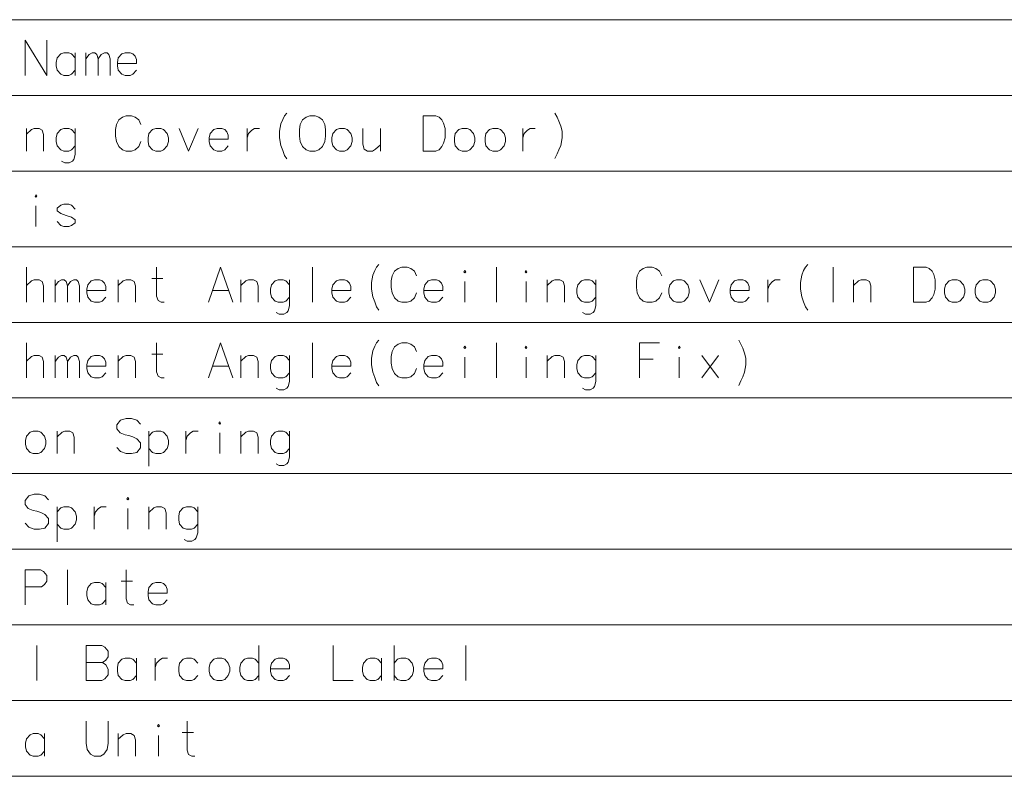
# Model space of a CAD drawing. Extents: x 30 to 578, y 14 to 406.
# Drawn here: x 366 to 436, y 329 to 382 of the extents above; entities that cross this region are included whole.
import ezdxf

# ---------------------------------------------------------------- set-up
doc = ezdxf.new("R2010")
doc.units = 0

msp = doc.modelspace()

# ---------------------------------------------------------------- linework, layer by layer
at = {"color": 7, "lineweight": 13}
for p, q in [((297.063232, 382.481567), (578.350342, 382.481567)), ((297.063232, 377.086395), (578.350342, 377.086395)), ((297.063232, 371.691254), (578.350342, 371.691254)), ((297.063232, 366.296082), (578.350342, 366.296082)), ((297.063232, 360.900909), (578.350342, 360.900909)), ((297.063232, 355.505768), (578.350342, 355.505768)), ((297.063232, 350.110596), (578.350342, 350.110596)), ((297.063232, 344.715454), (578.350342, 344.715454)), ((297.063232, 339.320282), (578.350342, 339.320282)), ((297.063232, 333.92511), (578.350342, 333.92511)), ((297.063232, 328.529968), (578.350342, 328.529968))]:
    msp.add_line(p, q, dxfattribs=at)
for points in [[(366.205505, 381.013824), (366.205505, 378.513824)], [(366.205505, 381.013824), (367.753876, 378.513824)], [(367.753876, 381.013824), (367.753876, 378.513824)], [(369.778076, 379.763824), (369.52002, 380.046082), (369.326477, 380.12674), (368.971619, 380.12674), (368.745819, 380.046082), (368.487762, 379.763824), (368.423248, 379.441254)], [(369.778076, 378.513824), (369.778076, 380.12674)], [(370.54422, 378.513824), (370.54422, 380.12674)], [(370.54422, 379.683167), (370.77002, 380.005768), (370.995819, 380.12674), (371.189362, 380.12674), (371.31839, 380.005768), (371.415161, 379.683167), (371.640991, 380.005768), (371.866791, 380.12674), (372.060333, 380.12674), (372.189362, 380.005768), (372.286133, 379.683167)], [(373.890991, 380.046082), (373.697449, 380.12674), (373.34259, 380.12674), (373.116791, 380.046082), (372.858734, 379.763824), (372.79422, 379.441254)], [(373.890991, 380.046082), (374.052277, 379.884796)], [(368.423248, 379.441254), (368.423248, 379.19931)], [(371.415161, 379.683167), (371.415161, 378.513824)], [(372.286133, 379.683167), (372.286133, 378.513824)], [(372.79422, 379.441254), (372.79422, 379.19931)], [(374.149048, 379.360596), (372.79422, 379.360596)], [(374.149048, 379.360596), (374.149048, 379.642853), (374.052277, 379.884796)], [(368.487762, 378.87674), (368.423248, 379.19931)], [(368.971619, 378.513824), (368.745819, 378.594482), (368.487762, 378.87674)], [(369.326477, 378.513824), (369.52002, 378.594482), (369.778076, 378.87674)], [(372.858734, 378.87674), (372.79422, 379.19931)], [(373.34259, 378.513824), (373.116791, 378.594482), (372.858734, 378.87674)], [(373.697449, 378.513824), (373.890991, 378.594482), (374.149048, 378.87674)], [(368.971619, 378.513824), (369.326477, 378.513824)], [(373.34259, 378.513824), (373.697449, 378.513824)], [(384.366791, 374.529938), (384.463562, 375.054138), (384.59259, 375.376709), (384.721619, 375.618652), (384.882935, 375.820251)], [(404.003906, 375.820251), (404.165192, 375.537994)], [(372.729706, 375.013824), (372.890991, 375.336395)], [(372.890991, 375.336395), (373.149048, 375.537994)], [(373.407104, 375.618652), (373.149048, 375.537994)], [(373.407104, 375.618652), (373.79422, 375.618652)], [(373.79422, 375.618652), (374.052277, 375.537994), (374.310333, 375.336395), (374.471619, 375.013824)], [(395.52002, 375.618652), (394.616791, 375.618652), (394.616791, 373.118652)], [(395.52002, 375.618652), (395.745819, 375.537994), (395.939392, 375.336395), (396.06842, 375.094452), (396.165192, 374.731567)], [(404.165192, 375.537994), (404.29422, 375.255737)], [(404.423248, 374.892853), (404.29422, 375.255737)], [(367.528076, 373.118652), (367.528076, 374.287994), (367.431305, 374.610596), (367.205505, 374.731567), (366.850647, 374.731567), (366.657104, 374.650909), (366.302277, 374.328339)], [(366.302277, 373.118652), (366.302277, 374.731567)], [(369.778076, 374.368652), (369.52002, 374.650909), (369.326477, 374.731567), (368.971619, 374.731567), (368.745819, 374.650909), (368.487762, 374.368652), (368.423248, 374.046082)], [(369.778076, 374.731567), (369.778076, 372.876709), (369.681305, 372.513824), (369.584534, 372.392853), (369.358734, 372.271881), (369.036133, 372.271881), (368.810333, 372.392853)], [(372.729706, 375.013824), (372.665161, 374.650909)], [(372.665161, 374.167053), (372.665161, 374.650909)], [(377.197449, 374.731567), (377.874847, 373.118652), (378.552277, 374.731567)], [(380.447449, 374.650909), (380.253876, 374.731567), (379.899048, 374.731567), (379.673248, 374.650909), (379.415161, 374.368652), (379.350647, 374.046082)], [(380.447449, 374.650909), (380.608734, 374.489624)], [(380.705505, 373.965424), (380.705505, 374.247681), (380.608734, 374.489624)], [(382.052277, 374.731567), (382.052277, 373.118652)], [(382.052277, 374.046082), (382.149048, 374.368652), (382.374847, 374.610596), (382.56839, 374.731567), (382.923248, 374.731567)], [(384.366791, 374.529938), (384.366791, 374.046082)], [(390.310333, 374.731567), (390.310333, 373.602509), (390.407104, 373.239624), (390.632935, 373.118652), (390.987762, 373.118652), (391.213562, 373.239624), (391.56842, 373.562195)], [(391.56842, 373.118652), (391.56842, 374.731567)], [(396.165192, 374.046082), (396.165192, 374.731567)], [(401.721649, 374.731567), (401.721649, 373.118652)], [(401.721649, 374.046082), (401.81842, 374.368652), (402.04422, 374.610596), (402.237762, 374.731567), (402.592621, 374.731567)], [(404.423248, 374.892853), (404.52002, 374.529938), (404.52002, 374.046082), (404.423248, 373.521881), (404.29422, 373.19931)], [(368.423248, 374.046082), (368.423248, 373.804138)], [(368.487762, 373.481567), (368.423248, 373.804138)], [(372.665161, 374.167053), (372.729706, 373.804138)], [(372.729706, 373.804138), (372.890991, 373.441223)], [(373.79422, 373.118652), (374.052277, 373.19931), (374.310333, 373.441223), (374.471619, 373.804138)], [(379.350647, 374.046082), (379.350647, 373.804138)], [(380.705505, 373.965424), (379.350647, 373.965424)], [(379.415161, 373.481567), (379.350647, 373.804138)], [(384.366791, 374.046082), (384.463562, 373.521881), (384.59259, 373.158966)], [(395.487762, 373.118652), (395.745819, 373.19931), (395.939392, 373.441223), (396.06842, 373.683167), (396.165192, 374.046082)], [(368.971619, 373.118652), (368.745819, 373.19931), (368.487762, 373.481567)], [(368.971619, 373.118652), (369.326477, 373.118652)], [(369.326477, 373.118652), (369.52002, 373.19931), (369.778076, 373.481567)], [(372.890991, 373.441223), (373.149048, 373.19931)], [(373.149048, 373.19931), (373.407104, 373.118652)], [(373.79422, 373.118652), (373.407104, 373.118652)], [(379.899048, 373.118652), (379.673248, 373.19931), (379.415161, 373.481567)], [(379.899048, 373.118652), (380.253876, 373.118652)], [(380.253876, 373.118652), (380.447449, 373.19931), (380.705505, 373.481567)], [(384.59259, 373.158966), (384.721619, 372.796082)], [(394.616791, 373.118652), (395.52002, 373.118652)], [(404.003906, 372.594452), (404.165192, 372.917053), (404.29422, 373.19931)], [(384.721619, 372.796082), (384.882935, 372.554138)], [(366.979706, 367.723511), (366.979706, 369.215454)], [(369.778076, 368.973511), (369.52002, 369.255768), (369.326477, 369.336426), (368.971619, 369.336426), (368.745819, 369.255768), (368.487762, 369.054169)], [(368.487762, 369.054169), (368.487762, 368.852539)], [(368.487762, 368.852539), (368.745819, 368.65094)], [(368.971619, 367.723511), (368.745819, 367.804169), (368.487762, 368.086426)], [(369.778076, 368.207367), (369.52002, 368.408997), (369.132935, 368.529968), (368.745819, 368.65094)], [(369.778076, 368.207367), (369.778076, 368.005768)], [(368.971619, 367.723511), (369.326477, 367.723511)], [(369.326477, 367.723511), (369.52002, 367.804169), (369.778076, 368.005768)], [(366.302277, 362.328339), (366.302277, 364.828339)], [(376.140991, 362.328339), (375.915161, 362.328339), (375.689362, 362.44931), (375.59259, 362.771881), (375.59259, 364.828339)], [(379.286133, 362.328339), (380.157104, 364.828339), (381.028076, 362.328339)], [(386.713562, 364.828339), (386.713562, 362.328339)], [(390.923248, 363.739624), (391.02002, 364.263824), (391.149048, 364.586395), (391.278076, 364.828339), (391.439362, 365.029938)], [(392.560333, 364.546082), (392.81842, 364.747681)], [(393.076477, 364.828339), (392.81842, 364.747681)], [(393.076477, 364.828339), (393.463562, 364.828339)], [(393.463562, 364.828339), (393.721619, 364.747681), (393.979706, 364.546082), (394.140991, 364.223511)], [(399.826477, 364.828339), (399.826477, 362.328339)], [(410.04422, 364.546082), (410.302307, 364.747681)], [(410.560364, 364.828339), (410.302307, 364.747681)], [(410.560364, 364.828339), (410.947449, 364.828339)], [(410.947449, 364.828339), (411.205505, 364.747681), (411.463593, 364.546082), (411.624878, 364.223511)], [(421.52005, 363.739624), (421.616821, 364.263824), (421.74585, 364.586395), (421.874878, 364.828339), (422.036163, 365.029938)], [(423.866821, 362.328339), (423.866821, 364.828339)], [(430.487793, 364.828339), (429.584564, 364.828339), (429.584564, 362.328339)], [(430.487793, 364.828339), (430.713593, 364.747681), (430.907166, 364.546082), (431.036194, 364.304138), (431.132965, 363.941254)], [(367.528076, 362.328339), (367.528076, 363.497681), (367.431305, 363.820282), (367.205505, 363.941254), (366.850647, 363.941254), (366.657104, 363.860596), (366.302277, 363.538025)], [(368.358734, 362.328339), (368.358734, 363.941254)], [(368.358734, 363.497681), (368.584534, 363.820282), (368.810333, 363.941254), (369.003876, 363.941254), (369.132935, 363.820282), (369.229706, 363.497681), (369.455505, 363.820282), (369.681305, 363.941254), (369.874847, 363.941254), (370.003876, 363.820282), (370.100647, 363.497681)], [(371.705505, 363.860596), (371.511963, 363.941254), (371.157104, 363.941254), (370.931305, 363.860596), (370.673248, 363.578339), (370.608734, 363.255768)], [(371.705505, 363.860596), (371.866791, 363.69931)], [(374.084534, 362.328339), (374.084534, 363.497681), (373.987762, 363.820282), (373.761963, 363.941254), (373.407104, 363.941254), (373.213562, 363.860596), (372.858734, 363.538025)], [(372.858734, 362.328339), (372.858734, 363.941254)], [(375.237762, 364.021881), (376.04422, 364.021881)], [(382.826477, 362.328339), (382.826477, 363.497681), (382.729706, 363.820282), (382.503876, 363.941254), (382.149048, 363.941254), (381.955505, 363.860596), (381.600647, 363.538025)], [(381.600647, 362.328339), (381.600647, 363.941254)], [(385.076477, 363.578339), (384.81839, 363.860596), (384.624847, 363.941254), (384.27002, 363.941254), (384.04422, 363.860596), (383.786133, 363.578339), (383.721619, 363.255768)], [(385.076477, 363.941254), (385.076477, 362.086395), (384.979706, 361.723511), (384.882935, 361.602539), (384.657104, 361.481567), (384.334534, 361.481567), (384.108734, 361.602539)], [(389.189362, 363.860596), (388.995819, 363.941254), (388.640991, 363.941254), (388.415161, 363.860596), (388.157104, 363.578339), (388.09259, 363.255768)], [(389.189362, 363.860596), (389.350647, 363.69931)], [(392.399048, 364.223511), (392.334534, 363.860596)], [(392.334534, 363.37674), (392.334534, 363.860596)], [(392.399048, 364.223511), (392.560333, 364.546082)], [(395.745819, 363.860596), (395.552277, 363.941254), (395.197449, 363.941254), (394.971619, 363.860596), (394.713562, 363.578339), (394.649048, 363.255768)], [(395.745819, 363.860596), (395.907104, 363.69931)], [(404.681335, 362.328339), (404.681335, 363.497681), (404.584534, 363.820282), (404.358734, 363.941254), (404.003906, 363.941254), (403.810364, 363.860596), (403.455505, 363.538025)], [(403.455505, 362.328339), (403.455505, 363.941254)], [(406.931335, 363.578339), (406.673248, 363.860596), (406.479706, 363.941254), (406.124878, 363.941254), (405.899048, 363.860596), (405.640991, 363.578339), (405.576477, 363.255768)], [(406.931335, 363.941254), (406.931335, 362.086395), (406.834534, 361.723511), (406.737762, 361.602539), (406.511963, 361.481567), (406.189392, 361.481567), (405.963593, 361.602539)], [(409.882935, 364.223511), (409.81842, 363.860596)], [(409.81842, 363.37674), (409.81842, 363.860596)], [(409.882935, 364.223511), (410.04422, 364.546082)], [(414.350677, 363.941254), (415.028107, 362.328339), (415.705536, 363.941254)], [(417.600677, 363.860596), (417.407135, 363.941254), (417.052307, 363.941254), (416.826477, 363.860596), (416.56842, 363.578339), (416.503906, 363.255768)], [(417.600677, 363.860596), (417.761963, 363.69931)], [(419.205536, 363.941254), (419.205536, 362.328339)], [(419.205536, 363.255768), (419.302307, 363.578339), (419.528107, 363.820282), (419.721649, 363.941254), (420.076477, 363.941254)], [(426.536194, 362.328339), (426.536194, 363.497681), (426.439392, 363.820282), (426.213593, 363.941254), (425.858765, 363.941254), (425.665222, 363.860596), (425.310364, 363.538025)], [(425.310364, 362.328339), (425.310364, 363.941254)], [(431.132965, 363.255768), (431.132965, 363.941254)], [(369.229706, 363.497681), (369.229706, 362.328339)], [(370.100647, 363.497681), (370.100647, 362.328339)], [(370.608734, 363.255768), (370.608734, 363.013824)], [(371.963562, 363.17511), (370.608734, 363.17511)], [(371.963562, 363.17511), (371.963562, 363.457367), (371.866791, 363.69931)], [(379.576477, 363.17511), (380.737762, 363.17511)], [(383.721619, 363.255768), (383.721619, 363.013824)], [(388.09259, 363.255768), (388.09259, 363.013824)], [(389.447449, 363.17511), (388.09259, 363.17511)], [(389.447449, 363.17511), (389.447449, 363.457367), (389.350647, 363.69931)], [(390.923248, 363.739624), (390.923248, 363.255768)], [(390.923248, 363.255768), (391.02002, 362.731567), (391.149048, 362.368652)], [(392.334534, 363.37674), (392.399048, 363.013824)], [(394.649048, 363.255768), (394.649048, 363.013824)], [(396.003906, 363.17511), (394.649048, 363.17511)], [(396.003906, 363.17511), (396.003906, 363.457367), (395.907104, 363.69931)], [(397.576477, 362.328339), (397.576477, 363.820282)], [(401.947449, 362.328339), (401.947449, 363.820282)], [(405.576477, 363.255768), (405.576477, 363.013824)], [(409.81842, 363.37674), (409.882935, 363.013824)], [(416.503906, 363.255768), (416.503906, 363.013824)], [(417.858765, 363.17511), (416.503906, 363.17511)], [(417.858765, 363.17511), (417.858765, 363.457367), (417.761963, 363.69931)], [(421.52005, 363.739624), (421.52005, 363.255768)], [(421.52005, 363.255768), (421.616821, 362.731567), (421.74585, 362.368652)], [(430.455536, 362.328339), (430.713593, 362.408997), (430.907166, 362.650909), (431.036194, 362.892853), (431.132965, 363.255768)], [(370.673248, 362.691254), (370.608734, 363.013824)], [(371.157104, 362.328339), (370.931305, 362.408997), (370.673248, 362.691254)], [(371.511963, 362.328339), (371.705505, 362.408997), (371.963562, 362.691254)], [(383.786133, 362.691254), (383.721619, 363.013824)], [(384.27002, 362.328339), (384.04422, 362.408997), (383.786133, 362.691254)], [(384.624847, 362.328339), (384.81839, 362.408997), (385.076477, 362.691254)], [(388.157104, 362.691254), (388.09259, 363.013824)], [(388.640991, 362.328339), (388.415161, 362.408997), (388.157104, 362.691254)], [(388.995819, 362.328339), (389.189362, 362.408997), (389.447449, 362.691254)], [(392.399048, 363.013824), (392.560333, 362.650909)], [(392.560333, 362.650909), (392.81842, 362.408997)], [(393.463562, 362.328339), (393.721619, 362.408997), (393.979706, 362.650909), (394.140991, 363.013824)], [(394.713562, 362.691254), (394.649048, 363.013824)], [(395.197449, 362.328339), (394.971619, 362.408997), (394.713562, 362.691254)], [(395.552277, 362.328339), (395.745819, 362.408997), (396.003906, 362.691254)], [(405.640991, 362.691254), (405.576477, 363.013824)], [(406.124878, 362.328339), (405.899048, 362.408997), (405.640991, 362.691254)], [(406.479706, 362.328339), (406.673248, 362.408997), (406.931335, 362.691254)], [(409.882935, 363.013824), (410.04422, 362.650909)], [(410.04422, 362.650909), (410.302307, 362.408997)], [(410.947449, 362.328339), (411.205505, 362.408997), (411.463593, 362.650909), (411.624878, 363.013824)], [(416.56842, 362.691254), (416.503906, 363.013824)], [(417.052307, 362.328339), (416.826477, 362.408997), (416.56842, 362.691254)], [(417.407135, 362.328339), (417.600677, 362.408997), (417.858765, 362.691254)], [(371.157104, 362.328339), (371.511963, 362.328339)], [(384.27002, 362.328339), (384.624847, 362.328339)], [(388.640991, 362.328339), (388.995819, 362.328339)], [(391.149048, 362.368652), (391.278076, 362.005768)], [(391.278076, 362.005768), (391.439362, 361.763824)], [(392.81842, 362.408997), (393.076477, 362.328339)], [(393.463562, 362.328339), (393.076477, 362.328339)], [(395.197449, 362.328339), (395.552277, 362.328339)], [(406.124878, 362.328339), (406.479706, 362.328339)], [(410.302307, 362.408997), (410.560364, 362.328339)], [(410.947449, 362.328339), (410.560364, 362.328339)], [(417.052307, 362.328339), (417.407135, 362.328339)], [(421.74585, 362.368652), (421.874878, 362.005768)], [(421.874878, 362.005768), (422.036163, 361.763824)], [(429.584564, 362.328339), (430.487793, 362.328339)], [(366.302277, 356.933167), (366.302277, 359.433167)], [(376.140991, 356.933167), (375.915161, 356.933167), (375.689362, 357.054138), (375.59259, 357.376709), (375.59259, 359.433167)], [(379.286133, 356.933167), (380.157104, 359.433167), (381.028076, 356.933167)], [(386.713562, 359.433167), (386.713562, 356.933167)], [(390.923248, 358.344452), (391.02002, 358.868652), (391.149048, 359.191223), (391.278076, 359.433167), (391.439362, 359.634766)], [(392.399048, 358.828339), (392.560333, 359.150909)], [(392.560333, 359.150909), (392.81842, 359.352509)], [(393.076477, 359.433167), (392.81842, 359.352509)], [(393.076477, 359.433167), (393.463562, 359.433167)], [(393.463562, 359.433167), (393.721619, 359.352509), (393.979706, 359.150909), (394.140991, 358.828339)], [(399.826477, 359.433167), (399.826477, 356.933167)], [(410.04422, 359.433167), (411.463593, 359.433167)], [(410.04422, 359.433167), (410.04422, 356.933167)], [(417.116821, 359.634766), (417.278107, 359.352509)], [(417.278107, 359.352509), (417.407135, 359.070251)], [(417.536163, 358.707367), (417.407135, 359.070251)], [(367.528076, 356.933167), (367.528076, 358.102509), (367.431305, 358.42511), (367.205505, 358.546082), (366.850647, 358.546082), (366.657104, 358.465424), (366.302277, 358.142853)], [(368.358734, 356.933167), (368.358734, 358.546082)], [(368.358734, 358.102509), (368.584534, 358.42511), (368.810333, 358.546082), (369.003876, 358.546082), (369.132935, 358.42511), (369.229706, 358.102509), (369.455505, 358.42511), (369.681305, 358.546082), (369.874847, 358.546082), (370.003876, 358.42511), (370.100647, 358.102509)], [(371.705505, 358.465424), (371.511963, 358.546082), (371.157104, 358.546082), (370.931305, 358.465424), (370.673248, 358.183167), (370.608734, 357.860596)], [(371.705505, 358.465424), (371.866791, 358.304138)], [(371.963562, 357.779938), (371.963562, 358.062195), (371.866791, 358.304138)], [(374.084534, 356.933167), (374.084534, 358.102509), (373.987762, 358.42511), (373.761963, 358.546082), (373.407104, 358.546082), (373.213562, 358.465424), (372.858734, 358.142853)], [(372.858734, 356.933167), (372.858734, 358.546082)], [(375.237762, 358.626709), (376.04422, 358.626709)], [(382.826477, 356.933167), (382.826477, 358.102509), (382.729706, 358.42511), (382.503876, 358.546082), (382.149048, 358.546082), (381.955505, 358.465424), (381.600647, 358.142853)], [(381.600647, 356.933167), (381.600647, 358.546082)], [(385.076477, 358.183167), (384.81839, 358.465424), (384.624847, 358.546082), (384.27002, 358.546082), (384.04422, 358.465424), (383.786133, 358.183167), (383.721619, 357.860596)], [(385.076477, 358.546082), (385.076477, 356.691223), (384.979706, 356.328339), (384.882935, 356.207367), (384.657104, 356.086395), (384.334534, 356.086395), (384.108734, 356.207367)], [(389.189362, 358.465424), (388.995819, 358.546082), (388.640991, 358.546082), (388.415161, 358.465424), (388.157104, 358.183167), (388.09259, 357.860596)], [(389.189362, 358.465424), (389.350647, 358.304138)], [(389.447449, 357.779938), (389.447449, 358.062195), (389.350647, 358.304138)], [(390.923248, 358.344452), (390.923248, 357.860596)], [(392.399048, 358.828339), (392.334534, 358.465424)], [(392.334534, 357.981567), (392.334534, 358.465424)], [(395.745819, 358.465424), (395.552277, 358.546082), (395.197449, 358.546082), (394.971619, 358.465424), (394.713562, 358.183167), (394.649048, 357.860596)], [(395.745819, 358.465424), (395.907104, 358.304138)], [(396.003906, 357.779938), (396.003906, 358.062195), (395.907104, 358.304138)], [(397.576477, 356.933167), (397.576477, 358.42511)], [(401.947449, 356.933167), (401.947449, 358.42511)], [(404.681335, 356.933167), (404.681335, 358.102509), (404.584534, 358.42511), (404.358734, 358.546082), (404.003906, 358.546082), (403.810364, 358.465424), (403.455505, 358.142853)], [(403.455505, 356.933167), (403.455505, 358.546082)], [(406.931335, 358.183167), (406.673248, 358.465424), (406.479706, 358.546082), (406.124878, 358.546082), (405.899048, 358.465424), (405.640991, 358.183167), (405.576477, 357.860596)], [(406.931335, 358.546082), (406.931335, 356.691223), (406.834534, 356.328339), (406.737762, 356.207367), (406.511963, 356.086395), (406.189392, 356.086395), (405.963593, 356.207367)], [(411.011963, 358.263824), (410.04422, 358.263824)], [(412.874878, 356.933167), (412.874878, 358.42511)], [(415.673279, 356.933167), (414.479706, 358.546082)], [(414.479706, 356.933167), (415.673279, 358.546082)], [(417.536163, 358.707367), (417.632935, 358.344452), (417.632935, 357.860596), (417.536163, 357.336395), (417.407135, 357.013824)], [(369.229706, 358.102509), (369.229706, 356.933167)], [(370.100647, 358.102509), (370.100647, 356.933167)], [(370.608734, 357.860596), (370.608734, 357.618652)], [(371.963562, 357.779938), (370.608734, 357.779938)], [(370.673248, 357.296082), (370.608734, 357.618652)], [(379.576477, 357.779938), (380.737762, 357.779938)], [(383.721619, 357.860596), (383.721619, 357.618652)], [(383.786133, 357.296082), (383.721619, 357.618652)], [(388.09259, 357.860596), (388.09259, 357.618652)], [(389.447449, 357.779938), (388.09259, 357.779938)], [(388.157104, 357.296082), (388.09259, 357.618652)], [(390.923248, 357.860596), (391.02002, 357.336395), (391.149048, 356.97348)], [(392.334534, 357.981567), (392.399048, 357.618652)], [(392.399048, 357.618652), (392.560333, 357.255737)], [(393.463562, 356.933167), (393.721619, 357.013824), (393.979706, 357.255737), (394.140991, 357.618652)], [(394.649048, 357.860596), (394.649048, 357.618652)], [(396.003906, 357.779938), (394.649048, 357.779938)], [(394.713562, 357.296082), (394.649048, 357.618652)], [(405.576477, 357.860596), (405.576477, 357.618652)], [(405.640991, 357.296082), (405.576477, 357.618652)], [(371.157104, 356.933167), (370.931305, 357.013824), (370.673248, 357.296082)], [(371.157104, 356.933167), (371.511963, 356.933167)], [(371.511963, 356.933167), (371.705505, 357.013824), (371.963562, 357.296082)], [(384.27002, 356.933167), (384.04422, 357.013824), (383.786133, 357.296082)], [(384.27002, 356.933167), (384.624847, 356.933167)], [(384.624847, 356.933167), (384.81839, 357.013824), (385.076477, 357.296082)], [(388.640991, 356.933167), (388.415161, 357.013824), (388.157104, 357.296082)], [(388.640991, 356.933167), (388.995819, 356.933167)], [(388.995819, 356.933167), (389.189362, 357.013824), (389.447449, 357.296082)], [(391.149048, 356.97348), (391.278076, 356.610596)], [(392.560333, 357.255737), (392.81842, 357.013824)], [(392.81842, 357.013824), (393.076477, 356.933167)], [(393.463562, 356.933167), (393.076477, 356.933167)], [(395.197449, 356.933167), (394.971619, 357.013824), (394.713562, 357.296082)], [(395.197449, 356.933167), (395.552277, 356.933167)], [(395.552277, 356.933167), (395.745819, 357.013824), (396.003906, 357.296082)], [(406.124878, 356.933167), (405.899048, 357.013824), (405.640991, 357.296082)], [(406.124878, 356.933167), (406.479706, 356.933167)], [(406.479706, 356.933167), (406.673248, 357.013824), (406.931335, 357.296082)], [(417.116821, 356.408966), (417.278107, 356.731567), (417.407135, 357.013824)], [(391.278076, 356.610596), (391.439362, 356.368652)], [(374.439362, 353.634796), (374.181305, 353.917053), (373.79422, 354.038025), (373.407104, 354.038025), (373.02002, 353.917053), (372.761963, 353.594482), (372.761963, 353.312225), (372.987762, 353.029968)], [(369.713562, 351.538025), (369.713562, 352.707367), (369.616791, 353.029968), (369.390991, 353.15094), (369.036133, 353.15094), (368.84259, 353.070282), (368.487762, 352.747711)], [(368.487762, 351.538025), (368.487762, 353.15094)], [(372.987762, 353.029968), (373.34259, 352.868683)], [(373.34259, 352.868683), (373.600647, 352.828339)], [(373.600647, 352.828339), (373.890991, 352.747711)], [(373.890991, 352.747711), (374.181305, 352.586426), (374.439362, 352.304169)], [(376.334534, 352.788025), (376.076477, 353.070282), (375.882935, 353.15094), (375.528076, 353.15094), (375.302277, 353.070282), (375.04422, 352.788025)], [(375.04422, 353.15094), (375.04422, 350.65094)], [(376.334534, 351.90094), (376.431305, 352.223511), (376.431305, 352.465454), (376.334534, 352.788025)], [(377.681305, 353.15094), (377.681305, 351.538025)], [(377.681305, 352.465454), (377.778076, 352.788025), (378.003876, 353.029968), (378.197449, 353.15094), (378.552277, 353.15094)], [(380.09259, 351.538025), (380.09259, 353.029968)], [(382.826477, 351.538025), (382.826477, 352.707367), (382.729706, 353.029968), (382.503876, 353.15094), (382.149048, 353.15094), (381.955505, 353.070282), (381.600647, 352.747711)], [(381.600647, 351.538025), (381.600647, 353.15094)], [(385.076477, 352.788025), (384.81839, 353.070282), (384.624847, 353.15094), (384.27002, 353.15094), (384.04422, 353.070282), (383.786133, 352.788025), (383.721619, 352.465454)], [(385.076477, 353.15094), (385.076477, 351.296082), (384.979706, 350.933197), (384.882935, 350.812225), (384.657104, 350.691254), (384.334534, 350.691254), (384.108734, 350.812225)], [(374.181305, 351.618683), (373.79422, 351.538025), (373.407104, 351.538025), (373.02002, 351.69931), (372.761963, 351.981567)], [(374.439362, 351.941254), (374.181305, 351.618683)], [(374.439362, 352.304169), (374.439362, 351.941254)], [(383.721619, 352.465454), (383.721619, 352.223511)], [(383.786133, 351.90094), (383.721619, 352.223511)], [(375.528076, 351.538025), (375.302277, 351.618683), (375.04422, 351.90094)], [(375.528076, 351.538025), (375.882935, 351.538025)], [(375.882935, 351.538025), (376.076477, 351.618683), (376.334534, 351.90094)], [(384.27002, 351.538025), (384.04422, 351.618683), (383.786133, 351.90094)], [(384.27002, 351.538025), (384.624847, 351.538025)], [(384.624847, 351.538025), (384.81839, 351.618683), (385.076477, 351.90094)], [(367.882935, 348.239624), (367.624847, 348.521881), (367.237762, 348.642853), (366.850647, 348.642853), (366.463562, 348.521881), (366.205505, 348.19931), (366.205505, 347.917053), (366.431305, 347.634796)], [(369.778076, 347.392853), (369.52002, 347.67511), (369.326477, 347.755768), (368.971619, 347.755768), (368.745819, 347.67511), (368.487762, 347.392853)], [(368.487762, 347.755768), (368.487762, 345.255768)], [(371.124847, 347.755768), (371.124847, 346.142853)], [(371.124847, 347.070282), (371.221619, 347.392853), (371.447449, 347.634796), (371.640991, 347.755768), (371.995819, 347.755768)], [(376.27002, 346.142853), (376.27002, 347.312195), (376.173248, 347.634796), (375.947449, 347.755768), (375.59259, 347.755768), (375.399048, 347.67511), (375.04422, 347.352539)], [(375.04422, 346.142853), (375.04422, 347.755768)], [(378.52002, 347.392853), (378.261963, 347.67511), (378.06839, 347.755768), (377.713562, 347.755768), (377.487762, 347.67511), (377.229706, 347.392853), (377.165161, 347.070282)], [(378.52002, 347.755768), (378.52002, 345.900909), (378.423248, 345.538025), (378.326477, 345.417053), (378.100647, 345.296082), (377.778076, 345.296082), (377.552277, 345.417053)], [(366.431305, 347.634796), (366.786133, 347.473511)], [(366.786133, 347.473511), (367.04422, 347.433167)], [(367.04422, 347.433167), (367.334534, 347.352539)], [(367.334534, 347.352539), (367.624847, 347.191254), (367.882935, 346.908997)], [(369.778076, 346.505768), (369.874847, 346.828339), (369.874847, 347.070282), (369.778076, 347.392853)], [(373.536133, 346.142853), (373.536133, 347.634796)], [(377.165161, 347.070282), (377.165161, 346.828339)], [(367.624847, 346.223511), (367.237762, 346.142853), (366.850647, 346.142853), (366.463562, 346.304138), (366.205505, 346.586395)], [(367.882935, 346.546082), (367.624847, 346.223511)], [(367.882935, 346.908997), (367.882935, 346.546082)], [(368.971619, 346.142853), (368.745819, 346.223511), (368.487762, 346.505768)], [(369.326477, 346.142853), (369.52002, 346.223511), (369.778076, 346.505768)], [(377.229706, 346.505768), (377.165161, 346.828339)], [(377.713562, 346.142853), (377.487762, 346.223511), (377.229706, 346.505768)], [(378.06839, 346.142853), (378.261963, 346.223511), (378.52002, 346.505768)], [(368.971619, 346.142853), (369.326477, 346.142853)], [(377.713562, 346.142853), (378.06839, 346.142853)], [(367.302277, 343.247711), (366.205505, 343.247711)], [(366.205505, 343.247711), (366.205505, 340.747711)], [(367.302277, 343.247711), (367.528076, 343.12674), (367.753876, 342.844482), (367.753876, 342.441254), (367.59259, 342.19931), (367.366791, 342.038025)], [(369.229706, 343.247711), (369.229706, 340.747711)], [(373.955505, 340.747711), (373.729706, 340.747711), (373.503876, 340.868683), (373.407104, 341.191254), (373.407104, 343.247711)], [(371.963562, 341.997711), (371.705505, 342.279968), (371.511963, 342.360626), (371.157104, 342.360626), (370.931305, 342.279968), (370.673248, 341.997711), (370.608734, 341.67514)], [(371.963562, 340.747711), (371.963562, 342.360626)], [(373.052277, 342.441254), (373.858734, 342.441254)], [(376.076477, 342.279968), (375.882935, 342.360626), (375.528076, 342.360626), (375.302277, 342.279968), (375.04422, 341.997711), (374.979706, 341.67514)], [(376.076477, 342.279968), (376.237762, 342.118683)], [(376.334534, 341.594482), (376.334534, 341.87674), (376.237762, 342.118683)], [(366.205505, 342.038025), (367.366791, 342.038025)], [(370.608734, 341.67514), (370.608734, 341.433197)], [(370.673248, 341.110626), (370.608734, 341.433197)], [(374.979706, 341.67514), (374.979706, 341.433197)], [(376.334534, 341.594482), (374.979706, 341.594482)], [(375.04422, 341.110626), (374.979706, 341.433197)], [(371.157104, 340.747711), (370.931305, 340.828369), (370.673248, 341.110626)], [(371.157104, 340.747711), (371.511963, 340.747711)], [(371.511963, 340.747711), (371.705505, 340.828369), (371.963562, 341.110626)], [(375.528076, 340.747711), (375.302277, 340.828369), (375.04422, 341.110626)], [(375.528076, 340.747711), (375.882935, 340.747711)], [(375.882935, 340.747711), (376.076477, 340.828369), (376.334534, 341.110626)], [(367.04422, 337.852539), (367.04422, 335.352539)], [(371.673248, 337.852539), (370.576477, 337.852539)], [(370.576477, 337.852539), (370.576477, 335.352539)], [(371.673248, 337.852539), (371.899048, 337.731567), (372.124847, 337.44931), (372.124847, 337.046082), (371.963562, 336.804138), (371.737762, 336.642853), (371.963562, 336.481567), (372.124847, 336.158997), (372.124847, 335.755768), (371.899048, 335.473511), (371.673248, 335.352539)], [(382.890991, 335.352539), (382.890991, 337.852539)], [(388.189362, 337.852539), (388.189362, 335.352539), (389.608734, 335.352539)], [(392.528076, 337.852539), (392.528076, 335.352539)], [(397.640991, 337.852539), (397.640991, 335.352539)], [(370.576477, 336.642853), (371.737762, 336.642853)], [(374.149048, 336.602539), (373.890991, 336.884796), (373.697449, 336.965454), (373.34259, 336.965454), (373.116791, 336.884796), (372.858734, 336.602539), (372.79422, 336.279968)], [(374.149048, 335.352539), (374.149048, 336.965454)], [(375.495819, 336.965454), (375.495819, 335.352539)], [(375.495819, 336.279968), (375.59259, 336.602539), (375.81839, 336.844482), (376.011963, 336.965454), (376.366791, 336.965454)], [(378.52002, 336.602539), (378.261963, 336.884796), (378.06839, 336.965454), (377.713562, 336.965454), (377.487762, 336.884796), (377.229706, 336.602539), (377.165161, 336.279968)], [(382.890991, 336.602539), (382.632935, 336.884796), (382.439362, 336.965454), (382.084534, 336.965454), (381.858734, 336.884796), (381.600647, 336.602539), (381.536133, 336.279968)], [(384.81839, 336.884796), (384.624847, 336.965454), (384.27002, 336.965454), (384.04422, 336.884796), (383.786133, 336.602539), (383.721619, 336.279968)], [(384.81839, 336.884796), (384.979706, 336.723511)], [(385.076477, 336.19931), (385.076477, 336.481567), (384.979706, 336.723511)], [(391.632935, 336.602539), (391.374847, 336.884796), (391.181305, 336.965454), (390.826477, 336.965454), (390.600647, 336.884796), (390.34259, 336.602539), (390.278076, 336.279968)], [(391.632935, 335.352539), (391.632935, 336.965454)], [(393.81842, 336.602539), (393.560333, 336.884796), (393.366791, 336.965454), (393.011963, 336.965454), (392.786133, 336.884796), (392.528076, 336.602539)], [(393.81842, 335.715454), (393.915192, 336.038025), (393.915192, 336.279968), (393.81842, 336.602539)], [(395.745819, 336.884796), (395.552277, 336.965454), (395.197449, 336.965454), (394.971619, 336.884796), (394.713562, 336.602539), (394.649048, 336.279968)], [(395.745819, 336.884796), (395.907104, 336.723511)], [(396.003906, 336.19931), (396.003906, 336.481567), (395.907104, 336.723511)], [(372.79422, 336.279968), (372.79422, 336.038025)], [(372.858734, 335.715454), (372.79422, 336.038025)], [(377.165161, 336.279968), (377.165161, 336.038025)], [(377.229706, 335.715454), (377.165161, 336.038025)], [(381.536133, 336.279968), (381.536133, 336.038025)], [(381.600647, 335.715454), (381.536133, 336.038025)], [(383.721619, 336.279968), (383.721619, 336.038025)], [(385.076477, 336.19931), (383.721619, 336.19931)], [(383.786133, 335.715454), (383.721619, 336.038025)], [(390.278076, 336.279968), (390.278076, 336.038025)], [(390.34259, 335.715454), (390.278076, 336.038025)], [(394.649048, 336.279968), (394.649048, 336.038025)], [(396.003906, 336.19931), (394.649048, 336.19931)], [(394.713562, 335.715454), (394.649048, 336.038025)], [(370.576477, 335.352539), (371.673248, 335.352539)], [(373.34259, 335.352539), (373.116791, 335.433197), (372.858734, 335.715454)], [(373.34259, 335.352539), (373.697449, 335.352539)], [(373.697449, 335.352539), (373.890991, 335.433197), (374.149048, 335.715454)], [(377.713562, 335.352539), (377.487762, 335.433197), (377.229706, 335.715454)], [(377.713562, 335.352539), (378.06839, 335.352539)], [(378.06839, 335.352539), (378.261963, 335.433197), (378.52002, 335.715454)], [(382.084534, 335.352539), (381.858734, 335.433197), (381.600647, 335.715454)], [(382.084534, 335.352539), (382.439362, 335.352539)], [(382.439362, 335.352539), (382.632935, 335.433197), (382.890991, 335.715454)], [(384.27002, 335.352539), (384.04422, 335.433197), (383.786133, 335.715454)], [(384.27002, 335.352539), (384.624847, 335.352539)], [(384.624847, 335.352539), (384.81839, 335.433197), (385.076477, 335.715454)], [(390.826477, 335.352539), (390.600647, 335.433197), (390.34259, 335.715454)], [(390.826477, 335.352539), (391.181305, 335.352539)], [(391.181305, 335.352539), (391.374847, 335.433197), (391.632935, 335.715454)], [(393.011963, 335.352539), (392.786133, 335.433197), (392.528076, 335.715454)], [(393.011963, 335.352539), (393.366791, 335.352539)], [(393.366791, 335.352539), (393.560333, 335.433197), (393.81842, 335.715454)], [(395.197449, 335.352539), (394.971619, 335.433197), (394.713562, 335.715454)], [(395.197449, 335.352539), (395.552277, 335.352539)], [(395.552277, 335.352539), (395.745819, 335.433197), (396.003906, 335.715454)], [(370.576477, 330.884796), (370.576477, 332.457367)], [(372.124847, 332.457367), (372.124847, 330.884796)], [(378.326477, 329.957367), (378.100647, 329.957367), (377.874847, 330.078339), (377.778076, 330.400909), (377.778076, 332.457367)], [(367.59259, 331.207367), (367.334534, 331.489624), (367.140991, 331.570282), (366.786133, 331.570282), (366.560333, 331.489624), (366.302277, 331.207367), (366.237762, 330.884796)], [(367.59259, 329.957367), (367.59259, 331.570282)], [(374.084534, 329.957367), (374.084534, 331.126709), (373.987762, 331.44931), (373.761963, 331.570282), (373.407104, 331.570282), (373.213562, 331.489624), (372.858734, 331.167053)], [(372.858734, 329.957367), (372.858734, 331.570282)], [(377.423248, 331.650909), (378.229706, 331.650909)], [(366.237762, 330.884796), (366.237762, 330.642853)], [(370.576477, 330.884796), (370.640991, 330.441223), (370.866791, 330.118652), (371.124847, 329.957367)], [(371.576477, 329.957367), (371.834534, 330.118652), (372.060333, 330.441223), (372.124847, 330.884796)], [(375.721619, 329.957367), (375.721619, 331.44931)], [(366.302277, 330.320282), (366.237762, 330.642853)], [(366.786133, 329.957367), (366.560333, 330.038025), (366.302277, 330.320282)], [(367.140991, 329.957367), (367.334534, 330.038025), (367.59259, 330.320282)], [(366.786133, 329.957367), (367.140991, 329.957367)], [(371.576477, 329.957367), (371.124847, 329.957367)]]:
    msp.add_lwpolyline(points, dxfattribs=at)
for points in [[(386.52002, 375.618652), (386.261963, 375.537994), (386.003876, 375.336395), (385.84259, 375.013824), (385.778076, 374.650909), (385.778076, 374.167053), (385.84259, 373.804138), (386.003876, 373.441223), (386.261963, 373.19931), (386.52002, 373.118652), (386.907104, 373.118652), (387.165161, 373.19931), (387.423248, 373.441223), (387.584534, 373.804138), (387.649048, 374.167053), (387.649048, 374.650909), (387.584534, 375.013824), (387.423248, 375.336395), (387.165161, 375.537994), (386.907104, 375.618652)], [(375.528076, 374.731567), (375.302277, 374.650909), (375.04422, 374.368652), (374.979706, 374.046082), (374.979706, 373.804138), (375.04422, 373.481567), (375.302277, 373.19931), (375.528076, 373.118652), (375.882935, 373.118652), (376.076477, 373.19931), (376.334534, 373.481567), (376.431305, 373.804138), (376.431305, 374.046082), (376.334534, 374.368652), (376.076477, 374.650909), (375.882935, 374.731567)], [(388.640991, 374.731567), (388.415161, 374.650909), (388.157104, 374.368652), (388.09259, 374.046082), (388.09259, 373.804138), (388.157104, 373.481567), (388.415161, 373.19931), (388.640991, 373.118652), (388.995819, 373.118652), (389.189362, 373.19931), (389.447449, 373.481567), (389.54422, 373.804138), (389.54422, 374.046082), (389.447449, 374.368652), (389.189362, 374.650909), (388.995819, 374.731567)], [(397.382935, 374.731567), (397.157104, 374.650909), (396.899048, 374.368652), (396.834534, 374.046082), (396.834534, 373.804138), (396.899048, 373.481567), (397.157104, 373.19931), (397.382935, 373.118652), (397.737762, 373.118652), (397.931305, 373.19931), (398.189392, 373.481567), (398.286163, 373.804138), (398.286163, 374.046082), (398.189392, 374.368652), (397.931305, 374.650909), (397.737762, 374.731567)], [(399.56842, 374.731567), (399.34259, 374.650909), (399.084534, 374.368652), (399.02002, 374.046082), (399.02002, 373.804138), (399.084534, 373.481567), (399.34259, 373.19931), (399.56842, 373.118652), (399.923248, 373.118652), (400.116791, 373.19931), (400.374878, 373.481567), (400.471649, 373.804138), (400.471649, 374.046082), (400.374878, 374.368652), (400.116791, 374.650909), (399.923248, 374.731567)], [(366.979706, 369.981567), (367.04422, 369.90094), (366.979706, 369.820282), (366.915192, 369.90094)], [(397.576477, 364.586395), (397.640991, 364.505768), (397.576477, 364.42511), (397.511963, 364.505768)], [(401.947449, 364.586395), (402.011963, 364.505768), (401.947449, 364.42511), (401.882935, 364.505768)], [(412.681335, 363.941254), (412.455505, 363.860596), (412.197449, 363.578339), (412.132935, 363.255768), (412.132935, 363.013824), (412.197449, 362.691254), (412.455505, 362.408997), (412.681335, 362.328339), (413.036163, 362.328339), (413.229706, 362.408997), (413.487793, 362.691254), (413.584564, 363.013824), (413.584564, 363.255768), (413.487793, 363.578339), (413.229706, 363.860596), (413.036163, 363.941254)], [(432.350708, 363.941254), (432.124878, 363.860596), (431.866821, 363.578339), (431.802307, 363.255768), (431.802307, 363.013824), (431.866821, 362.691254), (432.124878, 362.408997), (432.350708, 362.328339), (432.705536, 362.328339), (432.899078, 362.408997), (433.157166, 362.691254), (433.253937, 363.013824), (433.253937, 363.255768), (433.157166, 363.578339), (432.899078, 363.860596), (432.705536, 363.941254)], [(434.536194, 363.941254), (434.310364, 363.860596), (434.052307, 363.578339), (433.987793, 363.255768), (433.987793, 363.013824), (434.052307, 362.691254), (434.310364, 362.408997), (434.536194, 362.328339), (434.891022, 362.328339), (435.084564, 362.408997), (435.342651, 362.691254), (435.439423, 363.013824), (435.439423, 363.255768), (435.342651, 363.578339), (435.084564, 363.860596), (434.891022, 363.941254)], [(397.576477, 359.191223), (397.640991, 359.110596), (397.576477, 359.029938), (397.511963, 359.110596)], [(401.947449, 359.191223), (402.011963, 359.110596), (401.947449, 359.029938), (401.882935, 359.110596)], [(412.874878, 359.191223), (412.939392, 359.110596), (412.874878, 359.029938), (412.810364, 359.110596)], [(380.09259, 353.796082), (380.157104, 353.715454), (380.09259, 353.634796), (380.028076, 353.715454)], [(366.786133, 353.15094), (366.560333, 353.070282), (366.302277, 352.788025), (366.237762, 352.465454), (366.237762, 352.223511), (366.302277, 351.90094), (366.560333, 351.618683), (366.786133, 351.538025), (367.140991, 351.538025), (367.334534, 351.618683), (367.59259, 351.90094), (367.689362, 352.223511), (367.689362, 352.465454), (367.59259, 352.788025), (367.334534, 353.070282), (367.140991, 353.15094)], [(373.536133, 348.400909), (373.600647, 348.320282), (373.536133, 348.239624), (373.471619, 348.320282)], [(379.899048, 336.965454), (379.673248, 336.884796), (379.415161, 336.602539), (379.350647, 336.279968), (379.350647, 336.038025), (379.415161, 335.715454), (379.673248, 335.433197), (379.899048, 335.352539), (380.253876, 335.352539), (380.447449, 335.433197), (380.705505, 335.715454), (380.802277, 336.038025), (380.802277, 336.279968), (380.705505, 336.602539), (380.447449, 336.884796), (380.253876, 336.965454)], [(375.721619, 332.215424), (375.786133, 332.134796), (375.721619, 332.054138), (375.657104, 332.134796)]]:
    msp.add_lwpolyline(points, close=True, dxfattribs=at)

doc.saveas('drawing.dxf')
